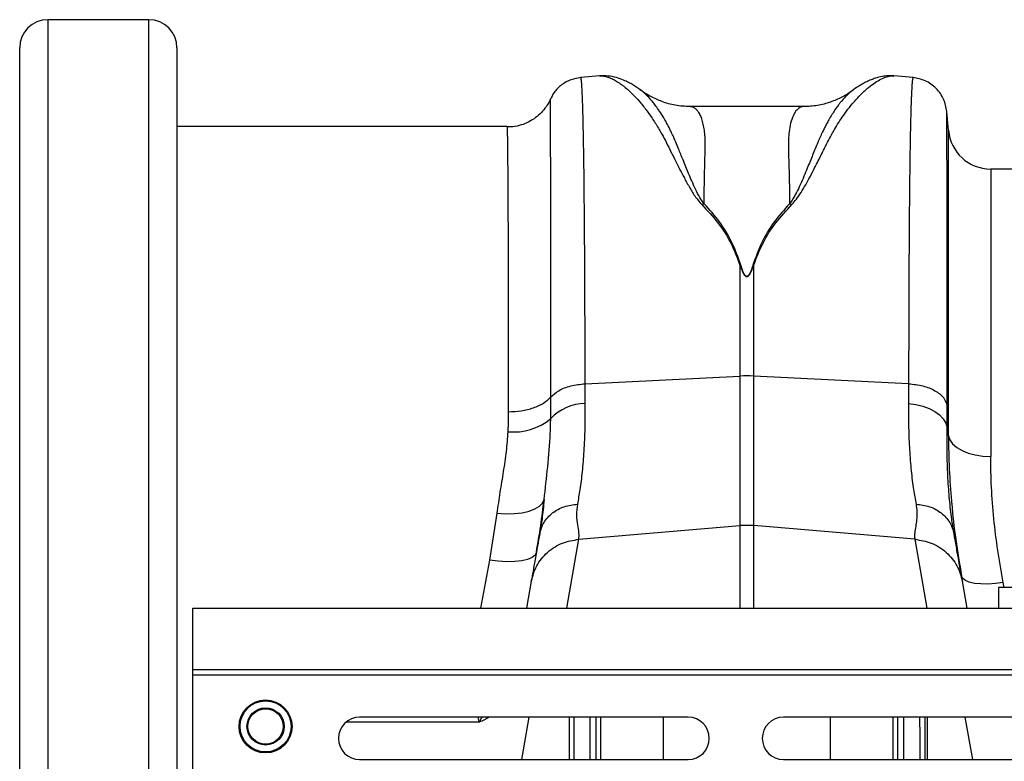
# Model space of a CAD drawing. Units: millimetres. Extents: x 1006 to 11733, y 1002 to 5364.
# Drawn here: x 8350 to 8536, y 4653 to 4793 of the extents above; entities that cross this region are included whole.
import ezdxf

# ---------------------------------------------------------------- set-up
doc = ezdxf.new("R2010")
doc.units = ezdxf.units.MM
doc.layers.get('0').update_dxf_attribs({"linetype": 'CONTINUOUS'})
doc.layers.add('ACO_DRAINAGE', color=7, linetype='CONTINUOUS')

# ---------------------------------------------------------------- blocks, each defined once
blk = doc.blocks.new('ACO_-_32801_-_PLAN')
at = {"layer": 'ACO_DRAINAGE', "linetype": 'Continuous'}
for p, q in [((-1004.12, 261.19), (-1023.2, 261.19)), ((-1023.2, 261.19), (-1023.2, -28.19)), ((-1004.12, -28.19), (-1004.12, 261.19)), ((-1028.5, -22.89), (-1028.5, 255.89)), ((-998.82, 255.89), (-998.82, -22.89)), ((-919.01, 250.57), (-922.61, 250.26)), ((-859.9, 250.26), (-863.52, 250.57)), ((-911.28, 247.85), (-911.44, 247.96)), ((-928.37, 246.09), (-928.37, 246.09)), ((-880.52, 244.77), (-902, 244.77)), ((-853.21, 240.3), (-853.52, 243.77)), ((-936.53, 241), (-998.82, 241)), ((-853.21, 182.63), (-853.21, 240.3)), ((-737.27, 233), (-845.24, 233)), ((-845.24, 233), (-845.24, 178.73)), ((-892.56, 214.82), (-892.39, 214.85)), ((-892.56, 214.82), (-892.56, 193.9)), ((-890.12, 214.85), (-889.95, 214.82)), ((-889.95, 193.9), (-889.95, 214.82)), ((-921.79, 192.45), (-892.56, 193.9)), ((-892.56, 193.9), (-892.56, 165.67)), ((-889.95, 165.67), (-889.95, 193.9)), ((-860.73, 192.45), (-889.95, 193.9)), ((-860.73, 192.45), (-860.75, 188.71)), ((-860.75, 188.71), (-859.38, 188.55)), ((-859.38, 188.55), (-858.07, 188.24)), ((-858.07, 188.24), (-856.86, 187.8)), ((-856.86, 187.8), (-855.79, 187.24)), ((-853.48, 184.14), (-853.45, 188.33)), ((-855.79, 187.24), (-854.89, 186.57)), ((-854.89, 186.57), (-854.2, 185.81)), ((-854.2, 185.81), (-853.72, 185)), ((-853.72, 185), (-853.48, 184.14)), ((-853.21, 182.63), (-853.48, 184.14)), ((-853.21, 182.63), (-852.95, 181.85)), ((-852.95, 181.85), (-852.42, 181.11)), ((-852.42, 181.11), (-851.64, 180.44)), ((-851.64, 180.44), (-850.65, 179.85)), ((-850.65, 179.85), (-849.47, 179.37)), ((-849.47, 179.37), (-848.14, 179.02)), ((-848.14, 179.02), (-846.72, 178.8)), ((-846.72, 178.8), (-845.24, 178.73)), ((-931.25, 168.81), (-930.38, 169.32)), ((-930.38, 169.32), (-929.8, 169.91)), ((-929.8, 169.91), (-929.52, 170.57)), ((-938.44, 167.99), (-939.84, 159.13)), ((-938.44, 167.99), (-936.78, 167.9)), ((-936.78, 167.9), (-935.18, 167.93)), ((-935.18, 167.93), (-933.69, 168.1)), ((-933.69, 168.1), (-932.36, 168.4)), ((-932.36, 168.4), (-931.25, 168.81)), ((-922.96, 163.09), (-892.56, 165.67)), ((-892.56, 165.67), (-892.56, 150.1)), ((-859.55, 163.09), (-889.95, 165.67)), ((-889.95, 150.1), (-889.95, 165.67)), ((-852.15, 164.11), (-852.21, 164.47)), ((-925.26, 150.1), (-922.96, 163.09)), ((-859.55, 163.09), (-857.26, 150.1)), ((-931.23, 160.12), (-931.79, 159.66)), ((-930.97, 160.65), (-931.23, 160.12)), ((-939.84, 159.13), (-941.54, 150.1)), ((-938.17, 158.93), (-939.84, 159.13)), ((-936.56, 158.84), (-938.17, 158.93)), ((-935.07, 158.87), (-936.56, 158.84)), ((-933.75, 159.02), (-935.07, 158.87)), ((-932.64, 159.29), (-933.75, 159.02)), ((-931.79, 159.66), (-932.64, 159.29)), ((-850.52, 155.69), (-850.75, 156.15)), ((-931.94, 155.16), (-932.83, 150.1)), ((-849.68, 150.1), (-850.57, 155.16)), ((-850.02, 155.3), (-850.52, 155.69)), ((-849.27, 154.99), (-850.02, 155.3)), ((-848.29, 154.77), (-849.27, 154.99)), ((-847.11, 154.65), (-848.29, 154.77)), ((-845.78, 154.63), (-847.11, 154.65)), ((-844.35, 154.71), (-845.78, 154.63)), ((-842.87, 154.9), (-844.35, 154.71)), ((-842.7, 154), (-842.87, 154.9)), ((-843.76, 154), (-843.76, 150.1)), ((-743.76, 154), (-843.76, 154)), ((-995.84, 150.1), (8.74, 150.1)), ((-995.84, 138.5), (-995.84, 150.1)), ((-995.84, 138.5), (8.74, 138.5)), ((-995.8, 137.5), (-995.84, 138.5)), ((-995.8, 137.5), (8.78, 137.5)), ((-995.8, 95.5), (-995.8, 137.5)), ((-902.34, 129.5), (-964.34, 129.5)), ((-932.4, 129.5), (-933.81, 121.5)), ((-918.88, 129.5), (-918.88, 121.5)), ((-907, 121.5), (-907, 129.5)), ((-822.34, 129.5), (-884.34, 129.5)), ((-875.51, 129.5), (-875.51, 121.5)), ((-863.63, 121.5), (-863.63, 129.5)), ((-857.2, 129.5), (-857.2, 121.5)), ((-850.11, 129.5), (-848.7, 121.5)), ((-964.34, 121.5), (-902.34, 121.5)), ((-884.34, 121.5), (-822.34, 121.5))]:
    blk.add_line(p, q, dxfattribs=at)
for radius in [5, 4.82, 3.51, 3.33]:
    blk.add_circle((-982.09, 127.75), radius, dxfattribs=at)
for centre, radius, start, end in [((-1023.2, 255.89), 5.3, 90, 180), ((-1004.12, 255.89), 5.3, 0, 90), ((-845.24, 241), 8, 185, 270), ((-891.26, 167.55), 26.39, 87.1604, 92.8396), ((-921.72, 179.72), 8.99, 90.2542, 136.7686), ((-935.26, 194.28), 10.93, 264.1422, 309.7565), ((-891.26, 150.26), 15.46, 85.1483, 94.8517), ((-964.34, 125.5), 4, 90, 270), ((-902.34, 125.5), 4, 270, 90), ((-884.34, 125.5), 4, 90, 270)]:
    blk.add_arc(centre, radius, start, end, dxfattribs=at)
for points, knots in [([(-922.6, 250.26), (-923.23, 250.15), (-924.52, 249.94), (-926.27, 248.94), (-927.64, 247.63), (-928.15, 246.55), (-928.36, 246.09)], [0, 0, 0, 0, 0.253864, 0.522833, 0.796948, 1, 1, 1, 1]), ([(-921.79, 192.45), (-921.79, 195.04), (-921.79, 200.29), (-921.81, 207.74), (-921.84, 214.93), (-921.89, 222.01), (-921.95, 228.82), (-922, 233.38), (-922.04, 236.04), (-922.06, 237.14), (-922.08, 238.21), (-922.1, 239.24), (-922.12, 240.23), (-922.14, 241.19), (-922.16, 242.1), (-922.19, 243.49), (-922.25, 245.32), (-922.32, 247.33), (-922.41, 249), (-922.51, 249.96), (-922.57, 250.35), (-922.61, 250.24), (-922.61, 250.23)], [0, 0, 0, 0, 0.073851, 0.150033, 0.228543, 0.309382, 0.402679, 0.498894, 0.518143, 0.537505, 0.55698, 0.576567, 0.596266, 0.616078, 0.636003, 0.656041, 0.712866, 0.776879, 0.848077, 0.92646, 0.994343, 1, 1, 1, 1]), ([(-911.27, 247.88), (-911.51, 248.05), (-912, 248.4), (-912.77, 248.89), (-913.6, 249.35), (-914.67, 249.85), (-915.93, 250.29), (-917.44, 250.62), (-918.53, 250.58), (-919.09, 250.56)], [0, 0, 0, 0, 0.104554, 0.21438, 0.326362, 0.44012, 0.612427, 0.80337, 1, 1, 1, 1]), ([(-919.01, 250.56), (-918.97, 250.57), (-918.74, 250.61), (-918.24, 250.55), (-917.54, 250.39), (-916.91, 250.13), (-916.39, 249.88), (-916, 249.66), (-915.58, 249.4), (-915.14, 249.11), (-914.68, 248.77), (-914.1, 248.31), (-913.35, 247.65), (-912.37, 246.69), (-911.21, 245.4), (-909.97, 243.8), (-908.71, 241.97), (-907.61, 240.16), (-906.64, 238.4), (-905.8, 236.69), (-904.89, 234.87), (-903.98, 233.06), (-903.03, 231.24), (-902.08, 229.51), (-901.07, 227.8), (-900.18, 226.76), (-899.78, 226.29)], [0, 0, 0, 0, 0.010457, 0.060553, 0.111998, 0.160373, 0.183454, 0.207232, 0.231706, 0.256879, 0.282752, 0.309326, 0.35277, 0.404141, 0.463456, 0.533349, 0.597349, 0.658419, 0.706422, 0.752024, 0.798326, 0.848434, 0.885652, 0.928044, 0.967361, 1, 1, 1, 1]), ([(-882.75, 226.29), (-882.46, 226.62), (-881.8, 227.36), (-880.98, 228.63), (-880.13, 230.06), (-879.28, 231.61), (-878.5, 233.13), (-877.81, 234.51), (-877.2, 235.73), (-876.68, 236.77), (-876.11, 237.91), (-875.54, 238.99), (-874.85, 240.24), (-874.1, 241.49), (-873.18, 242.9), (-872.17, 244.31), (-871.2, 245.51), (-870.35, 246.46), (-869.64, 247.19), (-868.96, 247.83), (-868.09, 248.58), (-867.07, 249.35), (-865.91, 250.02), (-864.84, 250.44), (-864.03, 250.62), (-863.63, 250.56), (-863.52, 250.54)], [0, 0, 0, 0, 0.022572, 0.051567, 0.085058, 0.119774, 0.159498, 0.19311, 0.221757, 0.25271, 0.275739, 0.314931, 0.344517, 0.387209, 0.433129, 0.488615, 0.544077, 0.5827, 0.619963, 0.655868, 0.690418, 0.761345, 0.827788, 0.897153, 0.970234, 1, 1, 1, 1]), ([(-863.5, 250.57), (-863.85, 250.59), (-864.61, 250.62), (-865.8, 250.47), (-866.87, 250.2), (-867.82, 249.85), (-868.67, 249.48), (-869.5, 249.04), (-870.36, 248.51), (-870.94, 248.1), (-871.23, 247.89)], [0, 0, 0, 0, 0.118118, 0.258986, 0.423854, 0.527476, 0.630376, 0.743078, 0.866288, 1, 1, 1, 1]), ([(-859.91, 250.23), (-859.91, 250.24), (-859.94, 250.35), (-860, 250), (-860.08, 249.27), (-860.15, 248.16), (-860.2, 247.1), (-860.23, 246.29), (-860.25, 245.84), (-860.26, 245.38), (-860.28, 244.91), (-860.29, 244.43), (-860.31, 243.95), (-860.32, 243.46), (-860.36, 241.88), (-860.43, 238.87), (-860.51, 233.8), (-860.57, 228.05), (-860.63, 221.72), (-860.67, 214.93), (-860.7, 207.74), (-860.72, 200.29), (-860.72, 195.04), (-860.73, 192.45)], [0, 0, 0, 0, 0.005655, 0.0735383, 0.1327497, 0.1879555, 0.2391548, 0.2534773, 0.2674517, 0.2810782, 0.2943567, 0.3072871, 0.3198695, 0.3321038, 0.3439901, 0.4341346, 0.5219542, 0.607448, 0.6906151, 0.7714546, 0.8499657, 0.9261477, 1, 1, 1, 1]), ([(-853.52, 243.87), (-853.67, 244.65), (-853.97, 246.27), (-855.46, 248.32), (-857.51, 249.81), (-859.13, 250.11), (-859.91, 250.26)], [0, 0, 0, 0, 0.242223, 0.499994, 0.757768, 1, 1, 1, 1]), ([(-899.34, 226.44), (-899.61, 226.83), (-900.24, 227.75), (-900.96, 229.2), (-901.64, 230.71), (-902.24, 232.12), (-902.79, 233.44), (-903.28, 234.66), (-903.74, 235.79), (-904.19, 236.92), (-904.63, 237.99), (-905.07, 239.02), (-905.55, 240.05), (-906.1, 241.16), (-906.79, 242.42), (-907.52, 243.62), (-908.21, 244.63), (-908.82, 245.43), (-909.46, 246.21), (-910.16, 246.94), (-910.81, 247.55), (-911.15, 247.77), (-911.28, 247.85)], [0, 0, 0, 0, 0.036735, 0.085964, 0.135551, 0.180895, 0.224853, 0.269698, 0.30931, 0.34828, 0.397316, 0.435414, 0.475633, 0.529884, 0.587574, 0.661719, 0.72494, 0.771848, 0.821776, 0.896322, 0.963392, 1, 1, 1, 1]), ([(-902.01, 244.77), (-902.93, 244.82), (-904.68, 244.92), (-907.18, 245.63), (-909.23, 246.57), (-910.54, 247.33), (-911.15, 247.81), (-911.25, 247.88)], [0, 0, 0, 0, 0.296059, 0.561245, 0.786454, 0.964901, 1, 1, 1, 1]), ([(-871.06, 247.99), (-871.24, 247.87), (-871.67, 247.58), (-872.42, 246.89), (-873.03, 246.23), (-873.41, 245.78), (-873.52, 245.65), (-873.63, 245.51), (-873.77, 245.33), (-873.95, 245.1), (-874.24, 244.71), (-874.66, 244.12), (-875.21, 243.27), (-875.74, 242.39), (-876.2, 241.56), (-876.59, 240.81), (-877.16, 239.66), (-877.9, 237.99), (-878.82, 235.68), (-879.69, 233.52), (-880.48, 231.62), (-881.15, 230.08), (-881.84, 228.65), (-882.47, 227.45), (-882.97, 226.76), (-883.18, 226.45)], [0, 0, 0, 0, 0.053504, 0.124611, 0.203968, 0.216823, 0.223429, 0.233041, 0.245672, 0.26133, 0.280026, 0.320974, 0.371644, 0.423335, 0.459135, 0.494184, 0.528474, 0.613335, 0.701988, 0.789198, 0.838115, 0.890822, 0.93534, 0.971703, 1, 1, 1, 1]), ([(-871.09, 248.02), (-871.23, 247.91), (-871.93, 247.34), (-873.4, 246.5), (-875.54, 245.55), (-877.98, 244.9), (-879.66, 244.81), (-880.52, 244.77)], [0, 0, 0, 0, 0.051133, 0.251355, 0.479928, 0.731606, 1, 1, 1, 1]), ([(-928.39, 246.1), (-928.43, 246), (-928.63, 245.53), (-929.16, 244.69), (-930.02, 243.64), (-931.11, 242.67), (-932.4, 241.85), (-933.86, 241.27), (-935.26, 240.94), (-936.16, 240.94), (-936.53, 240.95)], [0, 0, 0, 0, 0.032689, 0.156683, 0.290268, 0.43336, 0.582833, 0.735985, 0.891085, 1, 1, 1, 1]), ([(-928.24, 189.97), (-928.24, 190.13), (-928.24, 193.24), (-928.24, 199.14), (-928.24, 207.22), (-928.25, 214.74), (-928.26, 221.55), (-928.27, 227.58), (-928.28, 232.82), (-928.29, 237.28), (-928.31, 240.87), (-928.32, 243.57), (-928.34, 245.33), (-928.35, 246.21), (-928.36, 246.12), (-928.37, 246.09)], [0, 0, 0, 0, 0.00461, 0.089949, 0.17588, 0.262725, 0.350823, 0.436198, 0.522166, 0.609049, 0.697189, 0.782328, 0.868055, 0.955633, 1, 1, 1, 1]), ([(-899.33, 226.44), (-899.32, 227.25), (-899.3, 228.87), (-899.26, 231.11), (-899.21, 233.41), (-899.17, 235.21), (-899.13, 236.48), (-899.12, 237.04), (-899.1, 237.55), (-899.11, 238.09), (-899.13, 238.76), (-899.17, 239.39), (-899.25, 240.23), (-899.41, 241.22), (-899.67, 242.27), (-900.01, 243.15), (-900.33, 243.7), (-900.6, 244.04), (-900.79, 244.24), (-901, 244.42), (-901.22, 244.57), (-901.47, 244.68), (-901.72, 244.75), (-901.9, 244.78), (-902, 244.77), (-902, 244.77)], [0, 0, 0, 0, 0.069299, 0.13869, 0.208172, 0.299282, 0.336256, 0.35952, 0.370151, 0.400654, 0.431463, 0.462582, 0.494013, 0.561126, 0.631062, 0.70384, 0.772636, 0.801062, 0.83078, 0.861791, 0.894096, 0.927694, 0.962587, 0.998774, 1, 1, 1, 1]), ([(-880.52, 244.77), (-880.52, 244.77), (-880.81, 244.8), (-881.31, 244.61), (-882, 244.02), (-882.57, 243.05), (-883.02, 241.73), (-883.37, 239.81), (-883.44, 236.77), (-883.26, 232.35), (-883.21, 228.32), (-883.18, 226.45)], [0, 0, 0, 0, 0.000174, 0.110769, 0.209337, 0.307755, 0.409939, 0.505368, 0.646133, 0.836084, 1, 1, 1, 1]), ([(-853.45, 188.33), (-853.45, 190.84), (-853.45, 195.92), (-853.46, 203.1), (-853.46, 209.97), (-853.46, 216.69), (-853.47, 223.13), (-853.47, 227.57), (-853.48, 230.31), (-853.48, 231.67), (-853.48, 232.97), (-853.48, 234.21), (-853.49, 235.39), (-853.49, 237.14), (-853.49, 239.26), (-853.5, 241.42), (-853.51, 242.95), (-853.52, 243.78), (-853.52, 243.77), (-853.52, 243.77)], [0, 0, 0, 0, 0.075661, 0.153076, 0.232254, 0.313204, 0.405975, 0.500992, 0.526258, 0.551681, 0.577258, 0.602992, 0.628882, 0.654929, 0.726019, 0.800292, 0.877756, 0.958421, 1, 1, 1, 1]), ([(-936.53, 240.9), (-936.52, 240.92), (-936.51, 241.01), (-936.48, 240.25), (-936.45, 238.61), (-936.42, 236.04), (-936.39, 232.65), (-936.36, 228.45), (-936.34, 223.42), (-936.32, 218.08), (-936.3, 212.7), (-936.29, 207.48), (-936.28, 201.86), (-936.28, 195.17), (-936.28, 190.08), (-936.28, 187.16)], [0, 0, 0, 0, 0.034961, 0.12152, 0.209011, 0.297777, 0.383736, 0.470295, 0.557786, 0.646552, 0.711749, 0.777208, 0.843472, 0.91001, 1, 1, 1, 1]), ([(-899.77, 226.29), (-899.69, 226.32), (-899.55, 226.38), (-899.4, 226.42), (-899.33, 226.45)], [0, 0, 0, 0, 0.50002, 1, 1, 1, 1]), ([(-899.77, 226.29), (-898.72, 225.16), (-896.66, 222.93), (-894.16, 219.11), (-893.1, 216.25), (-892.56, 214.82)], [0, 0, 0, 0, 0.339581, 0.670009, 1, 1, 1, 1]), ([(-892.39, 214.85), (-892.91, 216.31), (-893.96, 219.22), (-896.3, 223.09), (-898.32, 225.33), (-899.33, 226.45)], [0, 0, 0, 0, 0.333554, 0.667493, 1, 1, 1, 1]), ([(-883.18, 226.45), (-884.19, 225.33), (-886.21, 223.09), (-888.55, 219.22), (-889.6, 216.31), (-890.12, 214.85)], [0, 0, 0, 0, 0.332503, 0.666442, 1, 1, 1, 1]), ([(-889.95, 214.82), (-889.42, 216.25), (-888.35, 219.11), (-885.86, 222.93), (-883.79, 225.16), (-882.75, 226.29)], [0, 0, 0, 0, 0.3299869, 0.6604138, 1, 1, 1, 1]), ([(-883.18, 226.45), (-883.11, 226.43), (-882.97, 226.38), (-882.82, 226.32), (-882.75, 226.29)], [0, 0, 0, 0, 0.500005, 1, 1, 1, 1]), ([(-892.56, 214.82), (-892.42, 214.45), (-892.19, 213.82), (-891.84, 213.11), (-891.54, 212.79), (-891.39, 212.71), (-891.29, 212.68), (-891.21, 212.68), (-891.12, 212.71), (-890.92, 212.82), (-890.66, 213.16), (-890.31, 213.85), (-890.09, 214.44), (-889.95, 214.82)], [0, 0, 0, 0, 0.246338, 0.413772, 0.463734, 0.481682, 0.496447, 0.505871, 0.515896, 0.540109, 0.614009, 0.749895, 1, 1, 1, 1]), ([(-890.12, 214.85), (-890.25, 214.47), (-890.43, 213.87), (-890.74, 213.18), (-890.97, 212.84), (-891.14, 212.73), (-891.22, 212.7), (-891.27, 212.7), (-891.32, 212.71), (-891.38, 212.73), (-891.5, 212.81), (-891.76, 213.14), (-892.07, 213.85), (-892.27, 214.48), (-892.39, 214.85)], [0, 0, 0, 0, 0.253585, 0.393912, 0.46406, 0.486086, 0.494894, 0.503063, 0.509416, 0.516385, 0.533173, 0.581935, 0.750224, 1, 1, 1, 1]), ([(-928.24, 189.97), (-927.78, 190.38), (-926.83, 191.24), (-924.54, 192.15), (-922.7, 192.35), (-921.79, 192.45)], [0, 0, 0, 0, 0.313971, 0.656985, 1, 1, 1, 1]), ([(-921.76, 188.71), (-921.77, 189.32), (-921.79, 190.55), (-921.79, 191.82), (-921.79, 192.45)], [0, 0, 0, 0, 0.4997291, 1, 1, 1, 1]), ([(-928.27, 185.87), (-928.26, 186.55), (-928.25, 187.57), (-928.24, 188.94), (-928.24, 189.63), (-928.24, 189.97)], [0, 0, 0, 0, 0.499966, 0.749979, 1, 1, 1, 1]), ([(-923.18, 169.72), (-923.02, 170.62), (-922.68, 172.5), (-922.26, 175.85), (-921.94, 179.71), (-921.75, 183.97), (-921.76, 187.12), (-921.76, 188.71)], [0, 0, 0, 0, 0.181054, 0.382195, 0.584702, 0.791581, 1, 1, 1, 1]), ([(-860.75, 188.71), (-860.75, 187.18), (-860.76, 184.12), (-860.58, 179.89), (-860.27, 175.96), (-859.84, 172.54), (-859.5, 170.62), (-859.33, 169.72)], [0, 0, 0, 0, 0.201088, 0.403595, 0.610521, 0.818946, 1, 1, 1, 1]), ([(-936.28, 187.16), (-936.28, 186.85), (-936.28, 186.23), (-936.3, 185.29), (-936.33, 184.35), (-936.36, 183.72), (-936.38, 183.4)], [0, 0, 0, 0, 0.249876, 0.499803, 0.749878, 1, 1, 1, 1]), ([(-929.52, 170.57), (-929.28, 172.64), (-928.81, 176.77), (-928.37, 181.89), (-928.29, 184.96), (-928.27, 185.87)], [0, 0, 0, 0, 0.412432, 0.8251, 1, 1, 1, 1]), ([(-852.21, 164.47), (-852.34, 165.29), (-852.64, 167.13), (-853.02, 170.52), (-853.32, 174.59), (-853.49, 179.1), (-853.48, 182.46), (-853.48, 184.14)], [0, 0, 0, 0, 0.1626326, 0.3681386, 0.575093, 0.7867169, 1, 1, 1, 1]), ([(-936.38, 183.4), (-936.47, 182.16), (-936.65, 179.68), (-937.22, 175.86), (-937.88, 171.98), (-938.25, 169.32), (-938.44, 167.99)], [0, 0, 0, 0, 0.248575, 0.498121, 0.748906, 1, 1, 1, 1]), ([(-853.21, 182.63), (-853.19, 180.54), (-853.14, 176.51), (-852.8, 172.31), (-852.63, 170.28)], [0, 0, 0, 0, 0.517099, 1, 1, 1, 1]), ([(-842.87, 154.9), (-843.23, 156.93), (-843.95, 161), (-844.68, 167.02), (-845.15, 172.97), (-845.21, 176.8), (-845.24, 178.73)], [0, 0, 0, 0, 0.2468263, 0.4948597, 0.7467503, 1, 1, 1, 1]), ([(-930.97, 160.65), (-930.69, 162.31), (-930.13, 165.65), (-929.72, 168.93), (-929.52, 170.57)], [0, 0, 0, 0, 0.499458, 1, 1, 1, 1]), ([(-929.52, 170.57), (-929.58, 169.94), (-929.7, 168.7), (-929.91, 167.02), (-930.13, 165.48), (-930.28, 164.57), (-930.36, 164.11)], [0, 0, 0, 0, 0.261916, 0.524284, 0.761978, 1, 1, 1, 1]), ([(-922.96, 163.09), (-922.94, 163.48), (-922.89, 164.28), (-923.18, 165.81), (-923.43, 167.58), (-923.26, 169.01), (-923.18, 169.72)], [0, 0, 0, 0, 0.2486848, 0.4988577, 0.7496635, 1, 1, 1, 1]), ([(-859.33, 169.72), (-859.27, 169.26), (-859.13, 168.33), (-859.18, 167.04), (-859.34, 165.79), (-859.52, 164.72), (-859.63, 163.81), (-859.58, 163.33), (-859.55, 163.09)], [0, 0, 0, 0, 0.1613124, 0.3200209, 0.5011677, 0.6965134, 0.841275, 1, 1, 1, 1]), ([(-852.63, 170.28), (-852.62, 170.12), (-852.46, 167.77), (-851.87, 163.06), (-851.12, 158.46), (-850.75, 156.15)], [0, 0, 0, 0, 0.033501, 0.515625, 1, 1, 1, 1]), ([(-930.36, 164.11), (-930.43, 163.73), (-930.6, 162.75), (-930.87, 161.22), (-931.15, 159.66), (-931.39, 158.29), (-931.61, 157.05), (-931.8, 155.95), (-931.89, 155.42), (-931.94, 155.16)], [0, 0, 0, 0, 0.112536, 0.291159, 0.438969, 0.574064, 0.715662, 0.860193, 1, 1, 1, 1]), ([(-850.57, 155.16), (-850.64, 155.51), (-850.76, 156.23), (-851.03, 157.77), (-851.3, 159.27), (-851.55, 160.7), (-851.78, 161.97), (-851.98, 163.15), (-852.1, 163.84), (-852.15, 164.11)], [0, 0, 0, 0, 0.184647, 0.369269, 0.550928, 0.658553, 0.794485, 0.920212, 1, 1, 1, 1]), ([(-931.94, 155.16), (-931.66, 156.16), (-931.09, 158.21), (-928.98, 160.74), (-926.18, 162.55), (-924.02, 162.91), (-922.96, 163.09)], [0, 0, 0, 0, 0.243129, 0.5, 0.756871, 1, 1, 1, 1]), ([(-859.55, 163.09), (-858.5, 162.91), (-856.33, 162.55), (-853.54, 160.74), (-851.42, 158.21), (-850.85, 156.16), (-850.57, 155.16)], [0, 0, 0, 0, 0.243129, 0.5, 0.756871, 1, 1, 1, 1]), ([(-941.74, 128.54), (-943.13, 128.54), (-945.92, 128.54), (-951.02, 128.54), (-956.71, 128.54), (-962.02, 128.54), (-965.55, 128.54), (-966.83, 128.54)], [0, 0, 0, 0, 0.218631, 0.437261, 0.655892, 0.874522, 1, 1, 1, 1]), ([(-941.77, 128.56), (-941.77, 128.56), (-941.77, 128.56), (-941.77, 128.57), (-941.77, 128.58), (-941.77, 128.62), (-941.8, 128.74), (-941.87, 129.04), (-941.89, 129.32), (-941.91, 129.5)], [0, 0, 0, 0, 0.007208, 0.012802, 0.019843, 0.036522, 0.1094, 0.398331, 1, 1, 1, 1]), ([(-941.28, 129.5), (-941.39, 129.31), (-941.53, 129.07), (-941.64, 128.78), (-941.69, 128.67), (-941.72, 128.6), (-941.75, 128.56), (-941.76, 128.54), (-941.77, 128.54)], [0, 0, 0, 0, 0.591687, 0.75066, 0.853199, 0.923439, 0.978583, 1, 1, 1, 1]), ([(-939.87, 129.5), (-939.87, 129.5), (-940.44, 129.17), (-941.09, 128.86), (-941.74, 128.54)], [0, 0, 0, 0, 0.0119912, 1, 1, 1, 1]), ([(-924.8, 129.5), (-924.8, 127.95), (-924.8, 125.29), (-924.8, 122.62), (-924.8, 121.5)], [0, 0, 0, 0, 0.582125, 1, 1, 1, 1]), ([(-923.93, 129.5), (-923.93, 128.4), (-923.94, 125.75), (-923.94, 123.07), (-923.94, 121.5)], [0, 0, 0, 0, 0.414226, 1, 1, 1, 1]), ([(-920.85, 121.5), (-920.85, 123.46), (-920.85, 126.14), (-920.85, 128.79), (-920.85, 129.5)], [0, 0, 0, 0, 0.732473, 1, 1, 1, 1]), ([(-919.77, 129.5), (-919.77, 128.77), (-919.77, 126.12), (-919.77, 123.44), (-919.77, 121.5)], [0, 0, 0, 0, 0.276518, 1, 1, 1, 1]), ([(-862.75, 121.5), (-862.75, 123.44), (-862.75, 126.12), (-862.75, 128.77), (-862.75, 129.5)], [0, 0, 0, 0, 0.723062, 1, 1, 1, 1]), ([(-861.67, 129.5), (-861.67, 128.79), (-861.67, 126.14), (-861.67, 123.46), (-861.67, 121.5)], [0, 0, 0, 0, 0.267959, 1, 1, 1, 1]), ([(-858.57, 121.5), (-858.57, 123.07), (-858.58, 125.75), (-858.58, 128.4), (-858.58, 129.5)], [0, 0, 0, 0, 0.585765, 1, 1, 1, 1]), ([(-857.66, 129.5), (-857.66, 127.59), (-857.66, 124.93), (-857.66, 122.25), (-857.66, 121.5)], [0, 0, 0, 0, 0.717858, 1, 1, 1, 1])]:
    blk.add_open_spline(points, degree=3, knots=knots, dxfattribs=at)
for points in [[(-860.73, 192.45), (-859.81, 192.35), (-857.97, 192.16), (-855.66, 191.2), (-853.98, 189.89), (-853.63, 188.85), (-853.45, 188.33)], [(-936.28, 187.16), (-935.45, 187.2), (-933.79, 187.27), (-931.5, 187.87), (-929.53, 188.76), (-928.67, 189.57), (-928.24, 189.97)], [(-930.36, 164.11), (-930.14, 164.86), (-929.71, 166.35), (-928.02, 168.14), (-925.8, 169.4), (-924.06, 169.62), (-923.18, 169.72)], [(-859.33, 169.72), (-858.46, 169.62), (-856.71, 169.4), (-854.49, 168.14), (-852.81, 166.35), (-852.37, 164.86), (-852.15, 164.11)]]:
    blk.add_open_spline(points, degree=3, dxfattribs=at)
blk = doc.blocks.new('Z$W@#42182ABF')
at = {"layer": 'ACO_DRAINAGE', "color": 7, "linetype": 'Continuous', "lineweight": 0}
blk.add_blockref('ACO_-_32801_-_PLAN', (2336.4, 3529.1), dxfattribs=at)

msp = doc.modelspace()

# ---------------------------------------------------------------- block references
msp.add_blockref('Z$W@#42182ABF', (7042.41, 1002.34))

doc.saveas('drawing.dxf')
